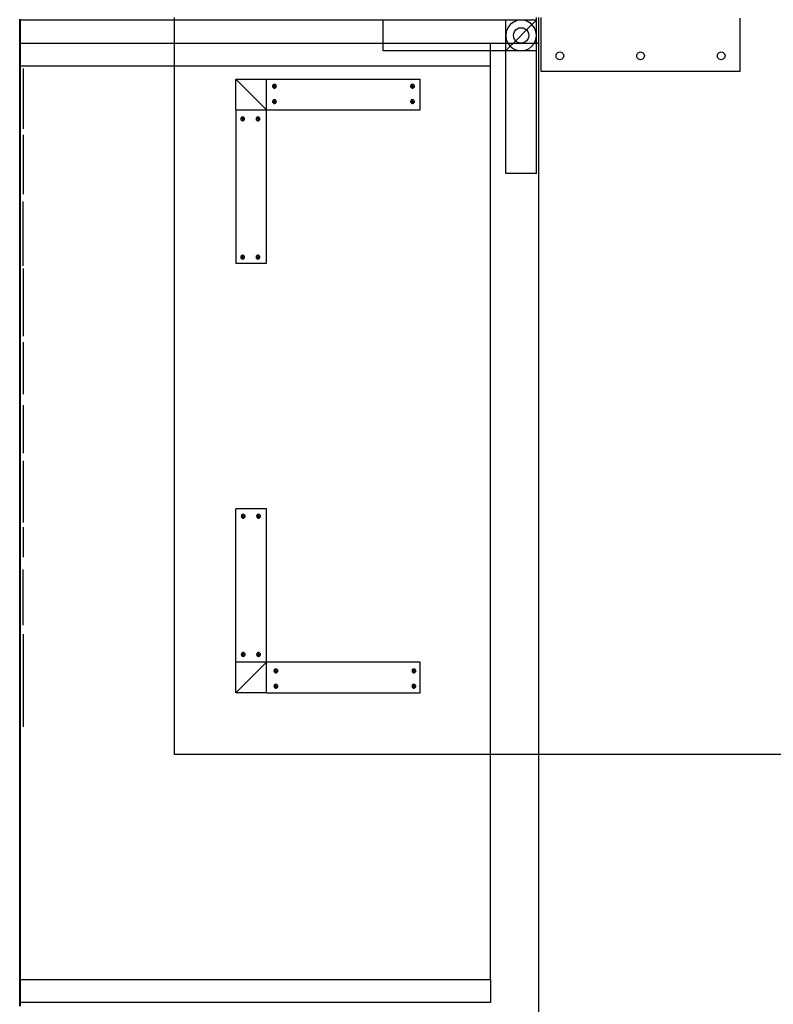
# Model space of a CAD drawing. Extents: x -84 to 84, y -64 to 64.
# Drawn here: x 7 to 32, y -32 to 0 of the extents above; entities that cross this region are included whole.
import ezdxf

# ---------------------------------------------------------------- set-up
doc = ezdxf.new("R2010")
doc.units = 0
doc.header["$MEASUREMENT"] = 0
doc.layers.get('0').update_dxf_attribs({"linetype": 'CONTINUOUS'})

msp = doc.modelspace()

# ---------------------------------------------------------------- linework, layer by layer
for p, q in [((12, -0.079), (12, 0)), ((23.796, -0.079), (23.796, 0)), ((23.875, -0.829), (23.875, 0)), ((23.938, 0), (23.938, -1.75)), ((6.953, -0.079), (6.948, -0.079)), ((6.953, -0.079), (6.953, -0.056)), ((6.953, -0.829), (6.953, -0.079)), ((6.958, -0.079), (6.953, -0.079)), ((6.958, -0.079), (6.958, -0.056)), ((6.958, -0.829), (6.958, -0.079)), ((6.964, -0.079), (6.958, -0.079)), ((6.964, -0.079), (6.964, -0.056)), ((6.964, -0.829), (6.964, -0.079)), ((6.968, -0.079), (6.964, -0.079)), ((6.968, -0.079), (6.968, -0.056)), ((6.968, -0.829), (6.968, -0.079)), ((6.979, -0.079), (6.968, -0.079)), ((6.979, -0.079), (6.979, -0.056)), ((6.979, -0.829), (6.979, -0.079)), ((6.98, -0.079), (6.979, -0.079)), ((6.98, -0.079), (6.981, -0.056)), ((6.98, -0.829), (6.98, -0.079)), ((12, -0.079), (6.98, -0.079)), ((12, -0.829), (12, -0.079)), ((18.796, -0.079), (12, -0.079)), ((22.796, -0.079), (18.796, -0.079)), ((18.796, -0.829), (18.796, -0.079)), ((23.296, -0.079), (22.796, -0.079)), ((22.796, -0.579), (22.796, -0.079)), ((22.942, -0.225), (22.863, -0.329)), ((23.046, -0.146), (22.942, -0.225)), ((23.167, -0.096), (23.046, -0.146)), ((23.296, -0.079), (23.167, -0.096)), ((23.425, -0.096), (23.296, -0.079)), ((23.796, -0.079), (23.296, -0.079)), ((23.546, -0.146), (23.425, -0.096)), ((23.65, -0.225), (23.473, -0.402)), ((23.65, -0.225), (23.546, -0.146)), ((23.796, -0.079), (23.65, -0.225)), ((23.729, -0.329), (23.65, -0.225)), ((23.796, -0.579), (23.796, -0.079)), ((30.438, -1.75), (30.438, -0.013)), ((22.813, -0.45), (22.796, -0.579)), ((22.796, -0.579), (22.813, -0.708)), ((22.796, -0.829), (22.796, -0.579)), ((22.863, -0.329), (22.813, -0.45)), ((23.046, -0.579), (23.055, -0.514)), ((23.055, -0.644), (23.046, -0.579)), ((23.055, -0.514), (23.079, -0.454)), ((23.079, -0.454), (23.119, -0.402)), ((23.119, -0.402), (23.171, -0.362)), ((23.473, -0.402), (23.119, -0.756)), ((23.171, -0.362), (23.231, -0.338)), ((23.231, -0.338), (23.296, -0.329)), ((23.296, -0.329), (23.361, -0.338)), ((23.361, -0.338), (23.421, -0.362)), ((23.421, -0.362), (23.473, -0.402)), ((23.473, -0.402), (23.513, -0.454)), ((23.513, -0.454), (23.537, -0.514)), ((23.537, -0.514), (23.546, -0.579)), ((23.546, -0.579), (23.537, -0.644)), ((23.779, -0.45), (23.729, -0.329)), ((23.796, -0.579), (23.779, -0.45)), ((23.779, -0.708), (23.796, -0.579)), ((23.796, -0.829), (23.796, -0.579)), ((6.948, -0.829), (6.953, -0.829)), ((6.953, -1.579), (6.953, -0.829)), ((6.953, -0.829), (6.958, -0.829)), ((6.958, -1.579), (6.958, -0.829)), ((6.958, -0.829), (6.964, -0.829)), ((6.964, -1.579), (6.964, -0.829)), ((6.964, -0.829), (6.968, -0.829)), ((6.968, -1.579), (6.968, -0.829)), ((6.968, -0.829), (6.979, -0.829)), ((6.979, -1.579), (6.979, -0.829)), ((6.979, -0.829), (6.98, -0.829)), ((6.98, -1.579), (6.98, -0.829)), ((6.98, -0.829), (12, -0.829)), ((12, -1.579), (12, -0.829)), ((12, -0.829), (18.796, -0.829)), ((18.796, -1.079), (18.796, -0.829)), ((18.796, -0.829), (22.296, -0.829)), ((22.296, -1.079), (22.296, -0.829)), ((22.296, -0.829), (22.796, -0.829)), ((22.796, -1.079), (22.796, -0.829)), ((22.796, -0.829), (22.863, -0.829)), ((22.942, -0.933), (22.796, -1.079)), ((22.813, -0.708), (22.863, -0.829)), ((22.863, -0.829), (22.942, -0.933)), ((22.863, -0.829), (23.046, -0.829)), ((23.046, -0.829), (22.942, -0.933)), ((22.942, -0.933), (23.046, -1.012)), ((23.119, -0.756), (23.046, -0.829)), ((23.046, -0.829), (23.296, -0.829)), ((23.079, -0.704), (23.055, -0.644)), ((23.119, -0.756), (23.079, -0.704)), ((23.171, -0.796), (23.119, -0.756)), ((23.231, -0.82), (23.171, -0.796)), ((23.296, -0.829), (23.231, -0.82)), ((23.361, -0.82), (23.296, -0.829)), ((23.296, -0.829), (23.729, -0.829)), ((23.421, -0.796), (23.361, -0.82)), ((23.473, -0.756), (23.421, -0.796)), ((23.513, -0.704), (23.473, -0.756)), ((23.537, -0.644), (23.513, -0.704)), ((23.546, -1.012), (23.65, -0.933)), ((23.65, -0.933), (23.729, -0.829)), ((23.729, -0.829), (23.779, -0.708)), ((23.729, -0.829), (23.796, -0.829)), ((23.796, -0.829), (23.875, -0.829)), ((23.796, -1.079), (23.796, -0.829)), ((23.875, -24), (23.875, -0.829)), ((22.296, -1.079), (18.796, -1.079)), ((22.796, -1.079), (22.296, -1.079)), ((22.296, -1.579), (22.296, -1.079)), ((22.796, -5.079), (22.796, -1.079)), ((23.296, -1.079), (22.796, -1.079)), ((23.046, -1.012), (23.167, -1.062)), ((23.167, -1.062), (23.296, -1.079)), ((23.296, -1.079), (23.425, -1.062)), ((23.796, -1.079), (23.296, -1.079)), ((23.425, -1.062), (23.546, -1.012)), ((23.796, -5.079), (23.796, -1.079)), ((24.433, -1.245), (24.438, -1.213)), ((24.438, -1.278), (24.433, -1.245)), ((24.438, -1.213), (24.45, -1.183)), ((24.45, -1.308), (24.438, -1.278)), ((24.45, -1.183), (24.47, -1.157)), ((24.47, -1.157), (24.496, -1.137)), ((24.496, -1.137), (24.526, -1.125)), ((24.526, -1.125), (24.558, -1.12)), ((24.558, -1.12), (24.591, -1.125)), ((24.591, -1.125), (24.621, -1.137)), ((24.621, -1.137), (24.647, -1.157)), ((24.647, -1.157), (24.666, -1.183)), ((24.666, -1.183), (24.679, -1.213)), ((24.679, -1.278), (24.666, -1.308)), ((24.679, -1.213), (24.683, -1.245)), ((24.683, -1.245), (24.679, -1.278)), ((27.063, -1.245), (27.067, -1.213)), ((27.067, -1.278), (27.063, -1.245)), ((27.067, -1.213), (27.079, -1.183)), ((27.079, -1.308), (27.067, -1.278)), ((27.079, -1.183), (27.099, -1.157)), ((27.099, -1.157), (27.125, -1.137)), ((27.125, -1.137), (27.155, -1.125)), ((27.155, -1.125), (27.188, -1.12)), ((27.188, -1.12), (27.22, -1.125)), ((27.22, -1.125), (27.25, -1.137)), ((27.25, -1.137), (27.276, -1.157)), ((27.276, -1.157), (27.296, -1.183)), ((27.296, -1.183), (27.308, -1.213)), ((27.308, -1.278), (27.296, -1.308)), ((27.308, -1.213), (27.313, -1.245)), ((27.313, -1.245), (27.308, -1.278)), ((29.692, -1.245), (29.696, -1.213)), ((29.696, -1.278), (29.692, -1.245)), ((29.696, -1.213), (29.709, -1.183)), ((29.709, -1.308), (29.696, -1.278)), ((29.709, -1.183), (29.728, -1.157)), ((29.728, -1.157), (29.754, -1.137)), ((29.754, -1.137), (29.784, -1.125)), ((29.784, -1.125), (29.817, -1.12)), ((29.817, -1.12), (29.849, -1.125)), ((29.849, -1.125), (29.879, -1.137)), ((29.879, -1.137), (29.905, -1.157)), ((29.905, -1.157), (29.925, -1.183)), ((29.925, -1.183), (29.938, -1.213)), ((29.938, -1.278), (29.925, -1.308)), ((29.938, -1.213), (29.942, -1.245)), ((29.942, -1.245), (29.938, -1.278)), ((6.953, -1.579), (6.948, -1.579)), ((6.958, -1.579), (6.953, -1.579)), ((6.953, -31.329), (6.953, -1.579)), ((6.958, -31.329), (6.958, -1.579)), ((6.964, -1.579), (6.958, -1.579)), ((6.964, -31.329), (6.964, -1.579)), ((6.968, -1.579), (6.964, -1.579)), ((6.968, -31.329), (6.968, -1.579)), ((6.979, -1.579), (6.968, -1.579)), ((6.98, -1.579), (6.979, -1.579)), ((6.979, -31.329), (6.979, -1.579)), ((6.98, -31.329), (6.98, -1.579)), ((12, -1.579), (6.98, -1.579)), ((12, -24), (12, -1.579)), ((22.296, -1.579), (12, -1.579)), ((22.296, -24), (22.296, -1.579)), ((24.47, -1.334), (24.45, -1.308)), ((24.496, -1.354), (24.47, -1.334)), ((24.526, -1.366), (24.496, -1.354)), ((24.558, -1.37), (24.526, -1.366)), ((24.591, -1.366), (24.558, -1.37)), ((24.621, -1.354), (24.591, -1.366)), ((24.647, -1.334), (24.621, -1.354)), ((24.666, -1.308), (24.647, -1.334)), ((27.099, -1.334), (27.079, -1.308)), ((27.125, -1.354), (27.099, -1.334)), ((27.155, -1.366), (27.125, -1.354)), ((27.188, -1.37), (27.155, -1.366)), ((27.22, -1.366), (27.188, -1.37)), ((27.25, -1.354), (27.22, -1.366)), ((27.276, -1.334), (27.25, -1.354)), ((27.296, -1.308), (27.276, -1.334)), ((29.728, -1.334), (29.709, -1.308)), ((29.754, -1.354), (29.728, -1.334)), ((29.784, -1.366), (29.754, -1.354)), ((29.817, -1.37), (29.784, -1.366)), ((29.849, -1.366), (29.817, -1.37)), ((29.879, -1.354), (29.849, -1.366)), ((29.905, -1.334), (29.879, -1.354)), ((29.925, -1.308), (29.905, -1.334)), ((7.067, -1.654), (7.067, -3.622)), ((23.938, -1.75), (30.438, -1.75)), ((14, -3), (14, -2)), ((14, -2), (15, -2)), ((14, -2), (15, -3)), ((15, -3), (15, -2)), ((15, -2), (20, -2)), ((15.195, -2.221), (15.193, -2.237)), ((15.193, -2.237), (15.255, -2.237)), ((15.193, -2.237), (15.195, -2.253)), ((15.201, -2.206), (15.195, -2.221)), ((15.211, -2.193), (15.201, -2.206)), ((15.224, -2.183), (15.211, -2.193)), ((15.239, -2.177), (15.224, -2.183)), ((15.255, -2.175), (15.239, -2.177)), ((15.255, -2.237), (15.255, -2.175)), ((15.271, -2.177), (15.255, -2.175)), ((15.255, -2.237), (15.255, -2.3)), ((15.255, -2.237), (15.318, -2.237)), ((15.287, -2.183), (15.271, -2.177)), ((15.3, -2.193), (15.287, -2.183)), ((15.309, -2.206), (15.3, -2.193)), ((15.316, -2.221), (15.309, -2.206)), ((15.318, -2.237), (15.316, -2.221)), ((15.316, -2.253), (15.318, -2.237)), ((19.695, -2.221), (19.693, -2.237)), ((19.693, -2.237), (19.755, -2.237)), ((19.693, -2.237), (19.695, -2.253)), ((19.701, -2.206), (19.695, -2.221)), ((19.711, -2.193), (19.701, -2.206)), ((19.724, -2.183), (19.711, -2.193)), ((19.739, -2.177), (19.724, -2.183)), ((19.755, -2.175), (19.739, -2.177)), ((19.771, -2.177), (19.755, -2.175)), ((19.755, -2.237), (19.755, -2.175)), ((19.755, -2.237), (19.755, -2.3)), ((19.755, -2.237), (19.818, -2.237)), ((19.787, -2.183), (19.771, -2.177)), ((19.8, -2.193), (19.787, -2.183)), ((19.809, -2.206), (19.8, -2.193)), ((19.816, -2.221), (19.809, -2.206)), ((19.818, -2.237), (19.816, -2.221)), ((19.816, -2.253), (19.818, -2.237)), ((20, -3), (20, -2)), ((15.195, -2.253), (15.201, -2.268)), ((15.201, -2.268), (15.211, -2.281)), ((15.211, -2.281), (15.224, -2.291)), ((15.224, -2.291), (15.239, -2.297)), ((15.239, -2.297), (15.255, -2.3)), ((15.255, -2.3), (15.271, -2.297)), ((15.271, -2.297), (15.287, -2.291)), ((15.287, -2.291), (15.3, -2.281)), ((15.3, -2.281), (15.309, -2.268)), ((15.309, -2.268), (15.316, -2.253)), ((19.695, -2.253), (19.701, -2.268)), ((19.701, -2.268), (19.711, -2.281)), ((19.711, -2.281), (19.724, -2.291)), ((19.724, -2.291), (19.739, -2.297)), ((19.739, -2.297), (19.755, -2.3)), ((19.755, -2.3), (19.771, -2.297)), ((19.771, -2.297), (19.787, -2.291)), ((19.787, -2.291), (19.8, -2.281)), ((19.8, -2.281), (19.809, -2.268)), ((19.809, -2.268), (19.816, -2.253)), ((15.195, -2.721), (15.193, -2.737)), ((15.193, -2.737), (15.255, -2.737)), ((15.193, -2.737), (15.195, -2.753)), ((15.201, -2.706), (15.195, -2.721)), ((15.195, -2.753), (15.201, -2.768)), ((15.211, -2.693), (15.201, -2.706)), ((15.201, -2.768), (15.211, -2.781)), ((15.224, -2.683), (15.211, -2.693)), ((15.211, -2.781), (15.224, -2.791)), ((15.239, -2.677), (15.224, -2.683)), ((15.224, -2.791), (15.239, -2.797)), ((15.255, -2.675), (15.239, -2.677)), ((15.239, -2.797), (15.255, -2.8)), ((15.255, -2.737), (15.255, -2.675)), ((15.271, -2.677), (15.255, -2.675)), ((15.255, -2.737), (15.255, -2.8)), ((15.255, -2.737), (15.318, -2.737)), ((15.255, -2.8), (15.271, -2.797)), ((15.287, -2.683), (15.271, -2.677)), ((15.271, -2.797), (15.287, -2.791)), ((15.3, -2.693), (15.287, -2.683)), ((15.287, -2.791), (15.3, -2.781)), ((15.309, -2.706), (15.3, -2.693)), ((15.3, -2.781), (15.309, -2.768)), ((15.316, -2.721), (15.309, -2.706)), ((15.309, -2.768), (15.316, -2.753)), ((15.318, -2.737), (15.316, -2.721)), ((15.316, -2.753), (15.318, -2.737)), ((19.695, -2.721), (19.693, -2.737)), ((19.693, -2.737), (19.755, -2.737)), ((19.693, -2.737), (19.695, -2.753)), ((19.701, -2.706), (19.695, -2.721)), ((19.695, -2.753), (19.701, -2.768)), ((19.711, -2.693), (19.701, -2.706)), ((19.701, -2.768), (19.711, -2.781)), ((19.724, -2.683), (19.711, -2.693)), ((19.711, -2.781), (19.724, -2.791)), ((19.739, -2.677), (19.724, -2.683)), ((19.724, -2.791), (19.739, -2.797)), ((19.755, -2.675), (19.739, -2.677)), ((19.739, -2.797), (19.755, -2.8)), ((19.771, -2.677), (19.755, -2.675)), ((19.755, -2.737), (19.755, -2.675)), ((19.755, -2.737), (19.818, -2.737)), ((19.755, -2.737), (19.755, -2.8)), ((19.755, -2.8), (19.771, -2.797)), ((19.787, -2.683), (19.771, -2.677)), ((19.771, -2.797), (19.787, -2.791)), ((19.8, -2.693), (19.787, -2.683)), ((19.787, -2.791), (19.8, -2.781)), ((19.809, -2.706), (19.8, -2.693)), ((19.8, -2.781), (19.809, -2.768)), ((19.816, -2.721), (19.809, -2.706)), ((19.809, -2.768), (19.816, -2.753)), ((19.818, -2.737), (19.816, -2.721)), ((19.816, -2.753), (19.818, -2.737)), ((14, -3), (14, -8)), ((14, -3), (15, -3)), ((15, -8), (15, -3)), ((15, -3), (20, -3)), ((14.158, -3.286), (14.156, -3.302)), ((14.218, -3.302), (14.156, -3.302)), ((14.156, -3.302), (14.158, -3.318)), ((14.164, -3.271), (14.158, -3.286)), ((14.158, -3.318), (14.164, -3.333)), ((14.174, -3.258), (14.164, -3.271)), ((14.164, -3.333), (14.174, -3.346)), ((14.187, -3.248), (14.174, -3.258)), ((14.174, -3.346), (14.187, -3.356)), ((14.202, -3.242), (14.187, -3.248)), ((14.187, -3.356), (14.202, -3.362)), ((14.218, -3.24), (14.202, -3.242)), ((14.202, -3.362), (14.218, -3.365)), ((14.218, -3.24), (14.218, -3.302)), ((14.235, -3.242), (14.218, -3.24)), ((14.218, -3.302), (14.281, -3.302)), ((14.218, -3.302), (14.218, -3.365)), ((14.218, -3.365), (14.235, -3.362)), ((14.25, -3.248), (14.235, -3.242)), ((14.235, -3.362), (14.25, -3.356)), ((14.263, -3.258), (14.25, -3.248)), ((14.25, -3.356), (14.263, -3.346)), ((14.273, -3.271), (14.263, -3.258)), ((14.263, -3.346), (14.273, -3.333)), ((14.279, -3.286), (14.273, -3.271)), ((14.273, -3.333), (14.279, -3.318)), ((14.281, -3.302), (14.279, -3.286)), ((14.279, -3.318), (14.281, -3.302)), ((14.658, -3.286), (14.656, -3.302)), ((14.656, -3.302), (14.658, -3.318)), ((14.718, -3.302), (14.656, -3.302)), ((14.664, -3.271), (14.658, -3.286)), ((14.658, -3.318), (14.664, -3.333)), ((14.674, -3.258), (14.664, -3.271)), ((14.664, -3.333), (14.674, -3.346)), ((14.687, -3.248), (14.674, -3.258)), ((14.674, -3.346), (14.687, -3.356)), ((14.702, -3.242), (14.687, -3.248)), ((14.687, -3.356), (14.702, -3.362)), ((14.718, -3.24), (14.702, -3.242)), ((14.702, -3.362), (14.718, -3.365)), ((14.718, -3.24), (14.718, -3.302)), ((14.735, -3.242), (14.718, -3.24)), ((14.718, -3.302), (14.718, -3.365)), ((14.718, -3.302), (14.781, -3.302)), ((14.718, -3.365), (14.735, -3.362)), ((14.75, -3.248), (14.735, -3.242)), ((14.735, -3.362), (14.75, -3.356)), ((14.763, -3.258), (14.75, -3.248)), ((14.75, -3.356), (14.763, -3.346)), ((14.773, -3.271), (14.763, -3.258)), ((14.763, -3.346), (14.773, -3.333)), ((14.779, -3.286), (14.773, -3.271)), ((14.773, -3.333), (14.779, -3.318)), ((14.781, -3.302), (14.779, -3.286)), ((14.779, -3.318), (14.781, -3.302)), ((7.067, -3.82), (7.067, -5.752)), ((23.796, -5.079), (22.796, -5.079)), ((7.067, -8.081), (7.067, -5.989)), ((14, -8), (15, -8)), ((14.158, -7.786), (14.156, -7.802)), ((14.156, -7.802), (14.158, -7.818)), ((14.218, -7.802), (14.156, -7.802)), ((14.164, -7.771), (14.158, -7.786)), ((14.158, -7.818), (14.164, -7.833)), ((14.174, -7.758), (14.164, -7.771)), ((14.164, -7.833), (14.174, -7.846)), ((14.187, -7.748), (14.174, -7.758)), ((14.174, -7.846), (14.187, -7.856)), ((14.202, -7.742), (14.187, -7.748)), ((14.187, -7.856), (14.202, -7.862)), ((14.218, -7.74), (14.202, -7.742)), ((14.202, -7.862), (14.218, -7.865)), ((14.235, -7.742), (14.218, -7.74)), ((14.218, -7.74), (14.218, -7.802)), ((14.218, -7.802), (14.218, -7.865)), ((14.218, -7.802), (14.281, -7.802)), ((14.218, -7.865), (14.235, -7.862)), ((14.25, -7.748), (14.235, -7.742)), ((14.235, -7.862), (14.25, -7.856)), ((14.263, -7.758), (14.25, -7.748)), ((14.25, -7.856), (14.263, -7.846)), ((14.273, -7.771), (14.263, -7.758)), ((14.263, -7.846), (14.273, -7.833)), ((14.279, -7.786), (14.273, -7.771)), ((14.273, -7.833), (14.279, -7.818)), ((14.281, -7.802), (14.279, -7.786)), ((14.279, -7.818), (14.281, -7.802)), ((14.658, -7.786), (14.656, -7.802)), ((14.718, -7.802), (14.656, -7.802)), ((14.656, -7.802), (14.658, -7.818)), ((14.664, -7.771), (14.658, -7.786)), ((14.658, -7.818), (14.664, -7.833)), ((14.674, -7.758), (14.664, -7.771)), ((14.664, -7.833), (14.674, -7.846)), ((14.687, -7.748), (14.674, -7.758)), ((14.674, -7.846), (14.687, -7.856)), ((14.702, -7.742), (14.687, -7.748)), ((14.687, -7.856), (14.702, -7.862)), ((14.718, -7.74), (14.702, -7.742)), ((14.702, -7.862), (14.718, -7.865)), ((14.718, -7.74), (14.718, -7.802)), ((14.735, -7.742), (14.718, -7.74)), ((14.718, -7.802), (14.718, -7.865)), ((14.718, -7.802), (14.781, -7.802)), ((14.718, -7.865), (14.735, -7.862)), ((14.75, -7.748), (14.735, -7.742)), ((14.735, -7.862), (14.75, -7.856)), ((14.763, -7.758), (14.75, -7.748)), ((14.75, -7.856), (14.763, -7.846)), ((14.773, -7.771), (14.763, -7.758)), ((14.763, -7.846), (14.773, -7.833)), ((14.779, -7.786), (14.773, -7.771)), ((14.773, -7.833), (14.779, -7.818)), ((14.781, -7.802), (14.779, -7.786)), ((14.779, -7.818), (14.781, -7.802)), ((7.067, -8.174), (7.067, -10.382)), ((7.067, -10.57), (7.067, -12.263)), ((7.067, -12.628), (7.067, -14.189)), ((7.067, -14.44), (7.067, -16.448)), ((15, -16), (14, -16)), ((14, -21), (14, -16)), ((15, -21), (15, -16)), ((14.177, -16.229), (14.175, -16.245)), ((14.237, -16.245), (14.175, -16.245)), ((14.175, -16.245), (14.177, -16.261)), ((14.183, -16.213), (14.177, -16.229)), ((14.177, -16.261), (14.183, -16.276)), ((14.193, -16.2), (14.183, -16.213)), ((14.183, -16.276), (14.193, -16.289)), ((14.206, -16.191), (14.193, -16.2)), ((14.193, -16.289), (14.206, -16.299)), ((14.221, -16.184), (14.206, -16.191)), ((14.206, -16.299), (14.221, -16.305)), ((14.237, -16.182), (14.221, -16.184)), ((14.221, -16.305), (14.237, -16.307)), ((14.237, -16.245), (14.237, -16.182)), ((14.253, -16.184), (14.237, -16.182)), ((14.237, -16.307), (14.237, -16.245)), ((14.237, -16.245), (14.3, -16.245)), ((14.237, -16.307), (14.253, -16.305)), ((14.268, -16.191), (14.253, -16.184)), ((14.253, -16.305), (14.268, -16.299)), ((14.281, -16.2), (14.268, -16.191)), ((14.268, -16.299), (14.281, -16.289)), ((14.291, -16.213), (14.281, -16.2)), ((14.281, -16.289), (14.291, -16.276)), ((14.297, -16.229), (14.291, -16.213)), ((14.291, -16.276), (14.297, -16.261)), ((14.3, -16.245), (14.297, -16.229)), ((14.297, -16.261), (14.3, -16.245)), ((14.677, -16.229), (14.675, -16.245)), ((14.675, -16.245), (14.677, -16.261)), ((14.737, -16.245), (14.675, -16.245)), ((14.683, -16.213), (14.677, -16.229)), ((14.677, -16.261), (14.683, -16.276)), ((14.693, -16.2), (14.683, -16.213)), ((14.683, -16.276), (14.693, -16.289)), ((14.706, -16.191), (14.693, -16.2)), ((14.693, -16.289), (14.706, -16.299)), ((14.721, -16.184), (14.706, -16.191)), ((14.706, -16.299), (14.721, -16.305)), ((14.737, -16.182), (14.721, -16.184)), ((14.721, -16.305), (14.737, -16.307)), ((14.753, -16.184), (14.737, -16.182)), ((14.737, -16.245), (14.737, -16.182)), ((14.737, -16.307), (14.737, -16.245)), ((14.737, -16.245), (14.8, -16.245)), ((14.737, -16.307), (14.753, -16.305)), ((14.768, -16.191), (14.753, -16.184)), ((14.753, -16.305), (14.768, -16.299)), ((14.781, -16.2), (14.768, -16.191)), ((14.768, -16.299), (14.781, -16.289)), ((14.791, -16.213), (14.781, -16.2)), ((14.781, -16.289), (14.791, -16.276)), ((14.797, -16.229), (14.791, -16.213)), ((14.791, -16.276), (14.797, -16.261)), ((14.8, -16.245), (14.797, -16.229)), ((14.797, -16.261), (14.8, -16.245)), ((7.067, -16.603), (7.067, -17.572)), ((7.067, -19.793), (7.067, -17.981)), ((7.067, -20.089), (7.067, -23.098)), ((14.177, -20.729), (14.175, -20.745)), ((14.237, -20.745), (14.175, -20.745)), ((14.175, -20.745), (14.177, -20.761)), ((14.183, -20.713), (14.177, -20.729)), ((14.177, -20.761), (14.183, -20.776)), ((14.193, -20.7), (14.183, -20.713)), ((14.183, -20.776), (14.193, -20.789)), ((14.206, -20.691), (14.193, -20.7)), ((14.193, -20.789), (14.206, -20.799)), ((14.221, -20.684), (14.206, -20.691)), ((14.206, -20.799), (14.221, -20.805)), ((14.237, -20.682), (14.221, -20.684)), ((14.221, -20.805), (14.237, -20.807)), ((14.237, -20.745), (14.237, -20.682)), ((14.253, -20.684), (14.237, -20.682)), ((14.237, -20.745), (14.3, -20.745)), ((14.237, -20.807), (14.237, -20.745)), ((14.237, -20.807), (14.253, -20.805)), ((14.268, -20.691), (14.253, -20.684)), ((14.253, -20.805), (14.268, -20.799)), ((14.281, -20.7), (14.268, -20.691)), ((14.268, -20.799), (14.281, -20.789)), ((14.291, -20.713), (14.281, -20.7)), ((14.281, -20.789), (14.291, -20.776)), ((14.297, -20.729), (14.291, -20.713)), ((14.291, -20.776), (14.297, -20.761)), ((14.3, -20.745), (14.297, -20.729)), ((14.297, -20.761), (14.3, -20.745)), ((14.677, -20.729), (14.675, -20.745)), ((14.737, -20.745), (14.675, -20.745)), ((14.675, -20.745), (14.677, -20.761)), ((14.683, -20.713), (14.677, -20.729)), ((14.677, -20.761), (14.683, -20.776)), ((14.693, -20.7), (14.683, -20.713)), ((14.683, -20.776), (14.693, -20.789)), ((14.706, -20.691), (14.693, -20.7)), ((14.693, -20.789), (14.706, -20.799)), ((14.721, -20.684), (14.706, -20.691)), ((14.706, -20.799), (14.721, -20.805)), ((14.737, -20.682), (14.721, -20.684)), ((14.721, -20.805), (14.737, -20.807)), ((14.737, -20.745), (14.737, -20.682)), ((14.753, -20.684), (14.737, -20.682)), ((14.737, -20.807), (14.737, -20.745)), ((14.737, -20.745), (14.8, -20.745)), ((14.737, -20.807), (14.753, -20.805)), ((14.768, -20.691), (14.753, -20.684)), ((14.753, -20.805), (14.768, -20.799)), ((14.781, -20.7), (14.768, -20.691)), ((14.768, -20.799), (14.781, -20.789)), ((14.791, -20.713), (14.781, -20.7)), ((14.781, -20.789), (14.791, -20.776)), ((14.797, -20.729), (14.791, -20.713)), ((14.791, -20.776), (14.797, -20.761)), ((14.8, -20.745), (14.797, -20.729)), ((14.797, -20.761), (14.8, -20.745)), ((15, -21), (14, -21)), ((14, -22), (14, -21)), ((14, -22), (15, -21)), ((20, -21), (15, -21)), ((15, -22), (15, -21)), ((20, -22), (20, -21)), ((15.242, -21.265), (15.24, -21.282)), ((15.24, -21.282), (15.242, -21.298)), ((15.24, -21.282), (15.302, -21.282)), ((15.248, -21.25), (15.242, -21.265)), ((15.242, -21.298), (15.248, -21.313)), ((15.258, -21.237), (15.248, -21.25)), ((15.248, -21.313), (15.258, -21.326)), ((15.271, -21.227), (15.258, -21.237)), ((15.258, -21.326), (15.271, -21.336)), ((15.286, -21.221), (15.271, -21.227)), ((15.271, -21.336), (15.286, -21.342)), ((15.302, -21.219), (15.286, -21.221)), ((15.286, -21.342), (15.302, -21.344)), ((15.302, -21.282), (15.302, -21.219)), ((15.318, -21.221), (15.302, -21.219)), ((15.302, -21.282), (15.365, -21.282)), ((15.302, -21.282), (15.302, -21.344)), ((15.302, -21.344), (15.318, -21.342)), ((15.333, -21.227), (15.318, -21.221)), ((15.318, -21.342), (15.333, -21.336)), ((15.346, -21.237), (15.333, -21.227)), ((15.333, -21.336), (15.346, -21.326)), ((15.356, -21.25), (15.346, -21.237)), ((15.346, -21.326), (15.356, -21.313)), ((15.362, -21.265), (15.356, -21.25)), ((15.356, -21.313), (15.362, -21.298)), ((15.365, -21.282), (15.362, -21.265)), ((15.362, -21.298), (15.365, -21.282)), ((19.742, -21.265), (19.74, -21.282)), ((19.74, -21.282), (19.802, -21.282)), ((19.74, -21.282), (19.742, -21.298)), ((19.748, -21.25), (19.742, -21.265)), ((19.742, -21.298), (19.748, -21.313)), ((19.758, -21.237), (19.748, -21.25)), ((19.748, -21.313), (19.758, -21.326)), ((19.771, -21.227), (19.758, -21.237)), ((19.758, -21.326), (19.771, -21.336)), ((19.786, -21.221), (19.771, -21.227)), ((19.771, -21.336), (19.786, -21.342)), ((19.802, -21.219), (19.786, -21.221)), ((19.786, -21.342), (19.802, -21.344)), ((19.802, -21.282), (19.802, -21.219)), ((19.818, -21.221), (19.802, -21.219)), ((19.802, -21.282), (19.802, -21.344)), ((19.802, -21.282), (19.865, -21.282)), ((19.802, -21.344), (19.818, -21.342)), ((19.833, -21.227), (19.818, -21.221)), ((19.818, -21.342), (19.833, -21.336)), ((19.846, -21.237), (19.833, -21.227)), ((19.833, -21.336), (19.846, -21.326)), ((19.856, -21.25), (19.846, -21.237)), ((19.846, -21.326), (19.856, -21.313)), ((19.862, -21.265), (19.856, -21.25)), ((19.856, -21.313), (19.862, -21.298)), ((19.865, -21.282), (19.862, -21.265)), ((19.862, -21.298), (19.865, -21.282)), ((15.242, -21.765), (15.24, -21.782)), ((15.24, -21.782), (15.302, -21.782)), ((15.24, -21.782), (15.242, -21.798)), ((15.248, -21.75), (15.242, -21.765)), ((15.242, -21.798), (15.248, -21.813)), ((15.258, -21.737), (15.248, -21.75)), ((15.271, -21.727), (15.258, -21.737)), ((15.286, -21.721), (15.271, -21.727)), ((15.302, -21.719), (15.286, -21.721)), ((15.318, -21.721), (15.302, -21.719)), ((15.302, -21.782), (15.302, -21.719)), ((15.302, -21.782), (15.302, -21.844)), ((15.302, -21.782), (15.365, -21.782)), ((15.333, -21.727), (15.318, -21.721)), ((15.346, -21.737), (15.333, -21.727)), ((15.356, -21.75), (15.346, -21.737)), ((15.362, -21.765), (15.356, -21.75)), ((15.356, -21.813), (15.362, -21.798)), ((15.365, -21.782), (15.362, -21.765)), ((15.362, -21.798), (15.365, -21.782)), ((19.742, -21.765), (19.74, -21.782)), ((19.74, -21.782), (19.742, -21.798)), ((19.74, -21.782), (19.802, -21.782)), ((19.748, -21.75), (19.742, -21.765)), ((19.742, -21.798), (19.748, -21.813)), ((19.758, -21.737), (19.748, -21.75)), ((19.771, -21.727), (19.758, -21.737)), ((19.786, -21.721), (19.771, -21.727)), ((19.802, -21.719), (19.786, -21.721)), ((19.802, -21.782), (19.802, -21.719)), ((19.818, -21.721), (19.802, -21.719)), ((19.802, -21.782), (19.865, -21.782)), ((19.802, -21.782), (19.802, -21.844)), ((19.833, -21.727), (19.818, -21.721)), ((19.846, -21.737), (19.833, -21.727)), ((19.856, -21.75), (19.846, -21.737)), ((19.862, -21.765), (19.856, -21.75)), ((19.856, -21.813), (19.862, -21.798)), ((19.865, -21.782), (19.862, -21.765)), ((19.862, -21.798), (19.865, -21.782)), ((15, -22), (14, -22)), ((15, -22), (20, -22)), ((15.248, -21.813), (15.258, -21.826)), ((15.258, -21.826), (15.271, -21.836)), ((15.271, -21.836), (15.286, -21.842)), ((15.286, -21.842), (15.302, -21.844)), ((15.302, -21.844), (15.318, -21.842)), ((15.318, -21.842), (15.333, -21.836)), ((15.333, -21.836), (15.346, -21.826)), ((15.346, -21.826), (15.356, -21.813)), ((19.748, -21.813), (19.758, -21.826)), ((19.758, -21.826), (19.771, -21.836)), ((19.771, -21.836), (19.786, -21.842)), ((19.786, -21.842), (19.802, -21.844)), ((19.802, -21.844), (19.818, -21.842)), ((19.818, -21.842), (19.833, -21.836)), ((19.833, -21.836), (19.846, -21.826)), ((19.846, -21.826), (19.856, -21.813)), ((22.296, -24), (12, -24)), ((22.296, -31.329), (22.296, -24)), ((23.875, -24), (22.296, -24)), ((23.875, -41.842), (23.875, -24)), ((81.5, -24), (23.875, -24)), ((6.948, -31.329), (6.953, -31.329)), ((6.953, -32.079), (6.953, -31.329)), ((6.953, -31.329), (6.958, -31.329)), ((6.958, -32.079), (6.958, -31.329)), ((6.958, -31.329), (6.964, -31.329)), ((6.964, -32.079), (6.964, -31.329)), ((6.964, -31.329), (6.968, -31.329)), ((6.968, -32.079), (6.968, -31.329)), ((6.968, -31.329), (6.979, -31.329)), ((6.979, -32.079), (6.979, -31.329)), ((6.979, -31.329), (6.98, -31.329)), ((6.98, -32.079), (6.98, -31.329)), ((6.98, -31.329), (22.296, -31.329)), ((22.296, -31.329), (22.296, -32.079)), ((6.953, -32.079), (6.948, -32.079)), ((6.953, -32.204), (6.953, -32.079)), ((6.958, -32.079), (6.953, -32.079)), ((6.958, -32.204), (6.958, -32.079)), ((6.964, -32.079), (6.958, -32.079)), ((6.964, -32.204), (6.964, -32.079)), ((6.968, -32.079), (6.964, -32.079)), ((6.968, -32.204), (6.968, -32.079)), ((6.979, -32.079), (6.968, -32.079)), ((6.979, -32.204), (6.979, -32.079)), ((6.98, -32.079), (6.979, -32.079)), ((6.98, -32.204), (6.98, -32.079)), ((22.296, -32.079), (6.98, -32.079))]:
    msp.add_line(p, q)

doc.saveas('drawing.dxf')
